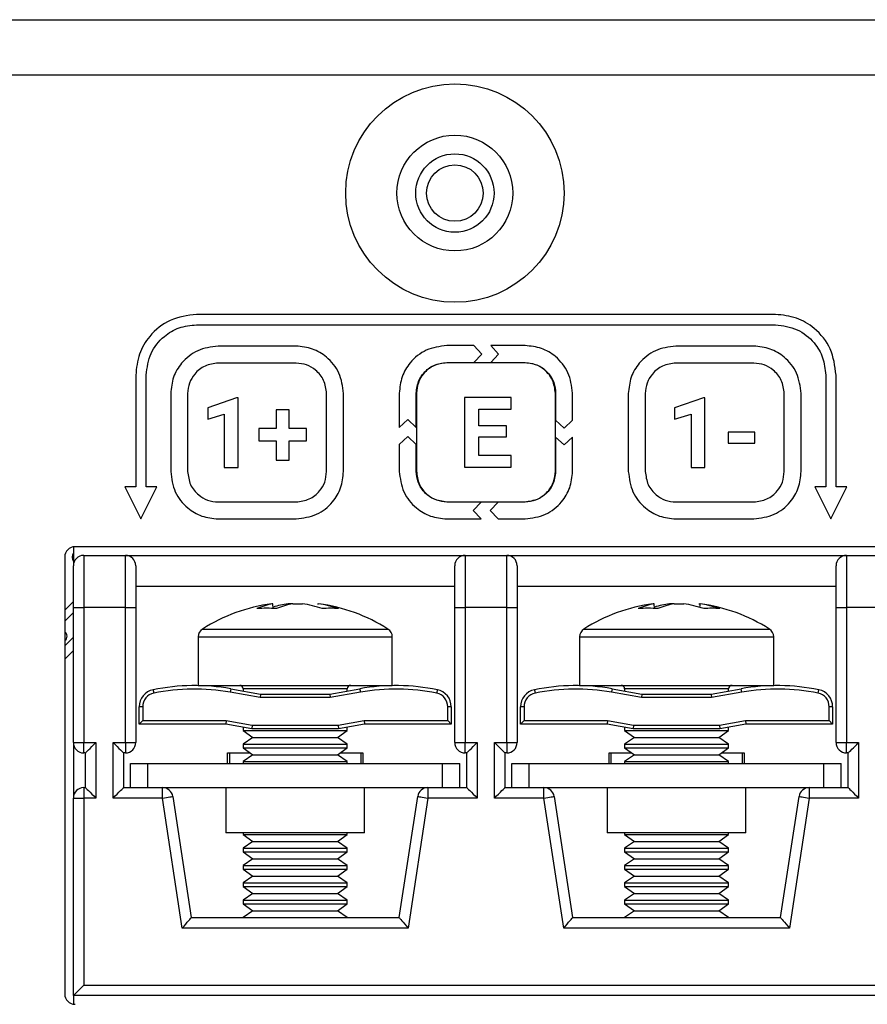
# Model space of a CAD drawing. Units: millimetres. Extents: x 7 to 286, y 8 to 196.
# Drawn here: x 170 to 178, y 127 to 136 of the extents above; entities that cross this region are included whole.
import ezdxf

# ---------------------------------------------------------------- set-up
doc = ezdxf.new("R2010")
doc.units = ezdxf.units.MM

msp = doc.modelspace()

# ---------------------------------------------------------------- linework, layer by layer
at = {"color": 7, "linetype": 'Continuous', "lineweight": 25}
for p, q in [((78.7807, 135.9909), (223.114, 135.9909)), ((222.7807, 135.4576), (79.114, 135.4576)), ((177.029, 133.1575), (171.4623, 133.1575)), ((171.4623, 133.0575), (177.029, 133.0575)), ((172.4202, 132.8527), (171.6711, 132.8527)), ((174.1293, 132.8575), (173.8697, 132.8575)), ((174.2049, 132.776), (174.1293, 132.8575)), ((174.2922, 132.8575), (174.3678, 132.776)), ((174.6216, 132.8575), (174.2922, 132.8575)), ((176.8202, 132.8527), (176.0711, 132.8527)), ((174.1293, 132.6946), (174.2049, 132.776)), ((174.3678, 132.776), (174.2922, 132.6946)), ((172.4202, 132.6897), (171.6711, 132.6897)), ((173.8697, 132.6946), (174.1293, 132.6946)), ((174.6202, 132.6921), (173.8711, 132.6921)), ((174.2922, 132.6946), (174.6216, 132.6946)), ((176.8202, 132.6897), (176.0711, 132.6897)), ((170.879, 132.5742), (170.879, 131.4981)), ((170.979, 131.4981), (170.979, 132.5742)), ((177.5123, 132.5742), (177.5123, 131.4981)), ((177.6123, 131.4981), (177.6123, 132.5742)), ((171.2147, 132.3963), (171.2147, 131.6472)), ((171.3777, 132.3963), (171.3777, 131.6472)), ((171.8489, 132.3567), (171.5718, 132.2579)), ((171.8632, 132.3567), (171.8489, 132.3567)), ((171.8632, 131.6869), (171.8632, 132.3567)), ((172.7136, 131.6472), (172.7136, 132.3963)), ((172.8766, 131.6472), (172.8766, 132.3963)), ((173.4123, 132.4001), (173.4123, 132.0708)), ((173.5752, 132.0707), (173.5752, 132.4001)), ((173.5777, 132.3987), (173.5777, 131.6496)), ((174.041, 132.3581), (174.041, 131.6893)), ((174.4884, 132.3581), (174.041, 132.3581)), ((174.4884, 132.2462), (174.4884, 132.3581)), ((174.9136, 131.6496), (174.9136, 132.3987)), ((174.9161, 132.4001), (174.9161, 132.1406)), ((175.079, 132.1406), (175.079, 132.4001)), ((175.6147, 132.3963), (175.6147, 131.6472)), ((175.7777, 132.3963), (175.7777, 131.6472)), ((176.3366, 132.3567), (176.0596, 132.2579)), ((176.3509, 132.3567), (176.3366, 132.3567)), ((176.3509, 131.6869), (176.3509, 132.3567)), ((177.1136, 131.6472), (177.1136, 132.3963)), ((177.2766, 131.6472), (177.2766, 132.3963)), ((171.5718, 132.2579), (171.5718, 132.1506)), ((176.0596, 132.2579), (176.0596, 132.1506)), ((171.5718, 132.1506), (171.7304, 132.1996)), ((171.7304, 132.1996), (171.7304, 131.6869)), ((172.2274, 132.241), (172.2274, 132.0613)), ((172.3536, 132.241), (172.2274, 132.241)), ((172.3536, 132.0613), (172.3536, 132.241)), ((174.1789, 132.2462), (174.4884, 132.2462)), ((174.1789, 132.0872), (174.1789, 132.2462)), ((176.0596, 132.1506), (176.2181, 132.1996)), ((176.2181, 132.1996), (176.2181, 131.6869)), ((172.061, 132.0613), (172.061, 131.9418)), ((172.2274, 132.0613), (172.061, 132.0613)), ((172.5195, 132.0613), (172.3536, 132.0613)), ((172.5195, 131.9418), (172.5195, 132.0613)), ((173.4123, 132.0708), (173.4938, 132.1464)), ((173.4938, 132.1464), (173.5752, 132.0707)), ((174.4434, 132.0872), (174.1789, 132.0872)), ((174.4434, 131.98), (174.4434, 132.0872)), ((174.9161, 132.1406), (174.9975, 132.0649)), ((174.9975, 132.0649), (175.079, 132.1406)), ((173.4938, 131.9835), (173.4123, 131.9079)), ((173.5752, 131.9078), (173.4938, 131.9835)), ((174.1789, 131.98), (174.4434, 131.98)), ((174.1789, 131.8003), (174.1789, 131.98)), ((174.9975, 131.902), (174.9161, 131.9777)), ((174.9161, 131.9777), (174.9161, 131.6483)), ((175.079, 131.9777), (174.9975, 131.902)), ((175.079, 131.6483), (175.079, 131.9777)), ((176.8318, 132.0265), (176.5731, 132.0265)), ((176.5731, 132.0265), (176.5731, 131.9192)), ((176.8318, 131.9192), (176.8318, 132.0265)), ((172.061, 131.9418), (172.2274, 131.9418)), ((172.2274, 131.9418), (172.2274, 131.7544)), ((172.3536, 131.9418), (172.5195, 131.9418)), ((172.3536, 131.7544), (172.3536, 131.9418)), ((173.4123, 131.9079), (173.4123, 131.6483)), ((173.5752, 131.6483), (173.5752, 131.9078)), ((176.5731, 131.9192), (176.8318, 131.9192)), ((174.4893, 131.8003), (174.1789, 131.8003)), ((174.4893, 131.6893), (174.4893, 131.8003)), ((171.7304, 131.6869), (171.8632, 131.6869)), ((172.2274, 131.7544), (172.3536, 131.7544)), ((174.041, 131.6893), (174.4893, 131.6893)), ((176.2181, 131.6869), (176.3509, 131.6869)), ((170.7754, 131.4981), (170.929, 131.1909)), ((170.879, 131.4981), (170.7754, 131.4981)), ((170.929, 131.1909), (171.0826, 131.4981)), ((171.0826, 131.4981), (170.979, 131.4981)), ((177.4087, 131.4981), (177.5623, 131.1909)), ((177.5123, 131.4981), (177.4087, 131.4981)), ((177.5623, 131.1909), (177.716, 131.4981)), ((177.716, 131.4981), (177.6123, 131.4981)), ((171.6711, 131.3538), (172.4202, 131.3538)), ((174.1991, 131.3537), (173.8697, 131.3537)), ((173.8711, 131.3562), (174.6202, 131.3562)), ((174.1235, 131.2723), (174.1991, 131.3537)), ((174.362, 131.3537), (174.2864, 131.2723)), ((174.6216, 131.3537), (174.362, 131.3537)), ((176.0711, 131.3538), (176.8202, 131.3538)), ((174.1991, 131.1908), (174.1235, 131.2723)), ((174.2864, 131.2723), (174.362, 131.1908)), ((171.6711, 131.1908), (172.4202, 131.1908)), ((173.8697, 131.1908), (174.1991, 131.1908)), ((174.362, 131.1908), (174.6216, 131.1908)), ((176.0711, 131.1908), (176.8202, 131.1908)), ((185.529, 130.9242), (170.2957, 130.9242)), ((170.279, 130.9228), (170.279, 130.7409)), ((170.379, 130.8409), (170.379, 130.3409)), ((170.379, 130.8409), (170.779, 130.8409)), ((170.779, 130.3409), (170.779, 130.8409)), ((170.779, 130.8409), (174.0457, 130.8409)), ((174.0457, 130.8409), (174.0457, 130.3409)), ((174.0457, 130.8409), (174.4457, 130.8409)), ((174.4457, 130.3409), (174.4457, 130.8409)), ((174.4457, 130.8409), (177.7123, 130.8409)), ((177.7123, 130.8409), (177.7123, 130.3409)), ((177.7123, 130.8409), (178.1123, 130.8409)), ((170.1957, 130.8242), (170.1957, 126.6242)), ((170.279, 130.3409), (170.279, 130.7409)), ((170.879, 130.7409), (170.879, 130.3409)), ((173.9457, 130.3409), (173.9457, 130.7409)), ((174.5457, 130.7409), (174.5457, 130.3409)), ((177.6123, 130.3409), (177.6123, 130.7409)), ((173.9457, 130.5409), (170.879, 130.5409)), ((177.6123, 130.5409), (174.5457, 130.5409)), ((170.279, 130.3983), (170.1957, 130.3149)), ((172.1979, 130.3756), (172.1873, 130.3756)), ((172.2004, 130.3283), (172.1979, 130.3756)), ((172.3893, 130.3756), (172.3441, 130.3756)), ((172.3893, 130.3756), (172.4806, 130.3756)), ((172.6268, 130.3756), (172.6374, 130.3756)), ((175.8646, 130.3756), (175.8539, 130.3756)), ((175.8671, 130.3283), (175.8646, 130.3756)), ((176.056, 130.3756), (176.0107, 130.3756)), ((176.056, 130.3756), (176.1473, 130.3756)), ((176.2934, 130.3756), (176.3041, 130.3756)), ((176.3029, 130.3756), (176.3011, 130.3479)), ((170.1957, 130.2081), (170.279, 130.2914)), ((170.279, 130.3409), (170.379, 130.3409)), ((170.279, 129.0409), (170.279, 130.3409)), ((170.379, 130.3409), (170.379, 129.0409)), ((170.779, 130.3409), (170.379, 130.3409)), ((170.779, 129.0409), (170.779, 130.3409)), ((170.779, 130.3409), (170.879, 130.3409)), ((170.879, 130.3409), (170.879, 129.0409)), ((173.9457, 129.0409), (173.9457, 130.3409)), ((173.9457, 130.3409), (174.0457, 130.3409)), ((174.0457, 130.3409), (174.0457, 129.0409)), ((174.4457, 130.3409), (174.0457, 130.3409)), ((174.4457, 129.0409), (174.4457, 130.3409)), ((174.4457, 130.3409), (174.5457, 130.3409)), ((174.5457, 130.3409), (174.5457, 129.0409)), ((177.6123, 130.3409), (177.7123, 130.3409)), ((177.6123, 129.0409), (177.6123, 130.3409)), ((177.7123, 130.3409), (177.7123, 129.0409)), ((178.1123, 130.3409), (177.7123, 130.3409)), ((170.279, 130.0557), (170.1957, 129.9724)), ((171.479, 130.0564), (171.479, 129.5909)), ((173.3457, 129.5909), (173.3457, 130.0564)), ((175.1457, 130.0564), (175.1457, 129.5909)), ((177.0123, 129.5909), (177.0123, 130.0564)), ((170.1957, 129.8435), (170.279, 129.9269)), ((171.479, 129.5909), (171.8236, 129.5909)), ((171.7922, 129.5581), (171.7864, 129.5253)), ((172.0761, 129.4742), (171.7864, 129.5253)), ((171.7922, 129.5581), (172.079, 129.5076)), ((171.8236, 129.5909), (173.3457, 129.5909)), ((171.9123, 129.5576), (171.9123, 129.537)), ((172.079, 129.5076), (172.0761, 129.4742)), ((172.079, 129.5076), (172.7457, 129.5076)), ((172.7457, 129.5076), (173.0325, 129.5581)), ((172.7457, 129.5076), (172.7486, 129.4742)), ((173.0383, 129.5253), (172.7486, 129.4742)), ((172.9123, 129.537), (172.9123, 129.5576)), ((175.1457, 129.5909), (175.4903, 129.5909)), ((175.7428, 129.4742), (175.453, 129.5253)), ((175.4588, 129.5581), (175.7457, 129.5076)), ((175.4903, 129.5909), (177.0123, 129.5909)), ((175.579, 129.5576), (175.579, 129.537)), ((175.7457, 129.5076), (175.7428, 129.4742)), ((175.7457, 129.5076), (176.4123, 129.5076)), ((176.4123, 129.5076), (176.6992, 129.5581)), ((176.4123, 129.5076), (176.4153, 129.4742)), ((176.705, 129.5253), (176.4153, 129.4742)), ((176.579, 129.537), (176.579, 129.5576)), ((176.705, 129.5253), (176.6992, 129.5581)), ((177.4389, 129.5156), (177.4456, 129.5483)), ((172.7486, 129.4742), (172.0761, 129.4742)), ((176.4153, 129.4742), (175.7428, 129.4742)), ((170.9457, 129.385), (170.9123, 129.385)), ((170.9123, 129.2183), (170.9123, 129.385)), ((170.9457, 129.385), (170.9457, 129.2516)), ((173.879, 129.2516), (173.879, 129.385)), ((173.9123, 129.385), (173.879, 129.385)), ((173.9123, 129.385), (173.9123, 129.2183)), ((174.6123, 129.385), (174.579, 129.385)), ((174.579, 129.2183), (174.579, 129.385)), ((174.6123, 129.385), (174.6123, 129.2516)), ((177.5457, 129.2516), (177.5457, 129.385)), ((177.579, 129.385), (177.5457, 129.385)), ((177.579, 129.385), (177.579, 129.2183)), ((170.9457, 129.2516), (170.9123, 129.2183)), ((170.9457, 129.2516), (171.7486, 129.2516)), ((171.7486, 129.2516), (171.7457, 129.2183)), ((171.7486, 129.2516), (171.9986, 129.2076)), ((172.8261, 129.2076), (173.0761, 129.2516)), ((173.0761, 129.2516), (173.879, 129.2516)), ((173.0761, 129.2516), (173.079, 129.2183)), ((173.879, 129.2516), (173.9123, 129.2183)), ((174.6123, 129.2516), (174.579, 129.2183)), ((174.6123, 129.2516), (175.4152, 129.2516)), ((175.4152, 129.2516), (175.4123, 129.2183)), ((175.4152, 129.2516), (175.6653, 129.2076)), ((176.4928, 129.2076), (176.7427, 129.2516)), ((176.7427, 129.2516), (177.5457, 129.2516)), ((176.7427, 129.2516), (176.7457, 129.2183)), ((177.5457, 129.2516), (177.579, 129.2183)), ((171.7457, 129.2183), (170.9123, 129.2183)), ((171.9957, 129.1742), (171.7457, 129.2183)), ((171.9123, 129.1889), (171.9123, 129.1564)), ((171.9123, 129.1564), (172.0058, 129.0909)), ((171.9123, 129.1564), (172.9123, 129.1564)), ((171.9986, 129.2076), (171.9957, 129.1742)), ((172.829, 129.1742), (171.9957, 129.1742)), ((171.9986, 129.2076), (172.8261, 129.2076)), ((172.8188, 129.0909), (172.9123, 129.1564)), ((172.8261, 129.2076), (172.829, 129.1742)), ((173.079, 129.2183), (172.829, 129.1742)), ((172.9123, 129.1564), (172.9123, 129.1889)), ((173.9123, 129.2183), (173.079, 129.2183)), ((175.4123, 129.2183), (174.579, 129.2183)), ((175.6623, 129.1742), (175.4123, 129.2183)), ((175.579, 129.1889), (175.579, 129.1564)), ((175.579, 129.1564), (175.6725, 129.0909)), ((175.579, 129.1564), (176.579, 129.1564)), ((175.6653, 129.2076), (175.6623, 129.1742)), ((176.4957, 129.1742), (175.6623, 129.1742)), ((175.6653, 129.2076), (176.4928, 129.2076)), ((176.4855, 129.0909), (176.579, 129.1564)), ((176.4928, 129.2076), (176.4957, 129.1742)), ((176.7457, 129.2183), (176.4957, 129.1742)), ((176.579, 129.1564), (176.579, 129.1889)), ((177.579, 129.2183), (176.7457, 129.2183)), ((170.279, 129.0409), (170.379, 129.0409)), ((170.279, 129.0409), (170.279, 128.5076)), ((170.379, 129.0409), (170.4957, 129.0409)), ((170.379, 128.9409), (170.379, 129.0409)), ((170.4957, 129.0409), (170.4957, 128.5076)), ((170.6623, 128.5076), (170.6623, 129.0409)), ((170.6623, 129.0409), (170.779, 129.0409)), ((170.779, 129.0409), (170.779, 128.9409)), ((170.779, 129.0409), (170.879, 129.0409)), ((172.0058, 129.0909), (171.9123, 129.0254)), ((172.0058, 129.0909), (172.8188, 129.0909)), ((172.9123, 129.0254), (172.8188, 129.0909)), ((173.9457, 129.0409), (174.0457, 129.0409)), ((174.0457, 129.0409), (174.1623, 129.0409)), ((174.0457, 128.9409), (174.0457, 129.0409)), ((174.1623, 129.0409), (174.1623, 128.5076)), ((174.329, 129.0409), (174.4457, 129.0409)), ((174.329, 128.5076), (174.329, 129.0409)), ((174.4457, 129.0409), (174.5457, 129.0409)), ((174.4457, 129.0409), (174.4457, 128.9409)), ((175.6725, 129.0909), (175.579, 129.0254)), ((175.6725, 129.0909), (176.4855, 129.0909)), ((176.579, 129.0254), (176.4855, 129.0909)), ((177.6123, 129.0409), (177.7123, 129.0409)), ((177.7123, 129.0409), (177.829, 129.0409)), ((177.7123, 128.9409), (177.7123, 129.0409)), ((177.829, 129.0409), (177.829, 128.5076)), ((170.3957, 128.9409), (170.379, 128.9409)), ((170.3957, 128.6076), (170.3957, 128.9409)), ((170.779, 128.9409), (170.7623, 128.9409)), ((170.7623, 128.9409), (170.7623, 128.6076)), ((171.7623, 128.8409), (171.7623, 128.9409)), ((171.7623, 128.9409), (171.982, 128.9409)), ((171.779, 128.9409), (171.779, 128.8409)), ((171.9123, 129.0254), (171.9123, 128.9897)), ((171.9123, 129.0254), (172.9123, 129.0254)), ((171.9123, 128.9897), (172.0058, 128.9242)), ((171.9123, 128.9897), (172.9123, 128.9897)), ((172.8188, 128.9242), (172.9123, 128.9897)), ((172.8426, 128.9409), (173.0623, 128.9409)), ((172.9123, 128.9897), (172.9123, 129.0254)), ((173.0457, 128.8409), (173.0457, 128.9409)), ((173.0623, 128.9409), (173.0623, 128.8409)), ((174.0623, 128.9409), (174.0457, 128.9409)), ((174.0623, 128.6076), (174.0623, 128.9409)), ((174.4457, 128.9409), (174.429, 128.9409)), ((174.429, 128.9409), (174.429, 128.6076)), ((175.429, 128.8409), (175.429, 128.9409)), ((175.429, 128.9409), (175.6487, 128.9409)), ((175.4457, 128.9409), (175.4457, 128.8409)), ((175.579, 129.0254), (175.579, 128.9897)), ((175.579, 129.0254), (176.579, 129.0254)), ((175.579, 128.9897), (175.6725, 128.9242)), ((175.579, 128.9897), (176.579, 128.9897)), ((176.4855, 128.9242), (176.579, 128.9897)), ((176.5093, 128.9409), (176.729, 128.9409)), ((176.579, 128.9897), (176.579, 129.0254)), ((176.7123, 128.8409), (176.7123, 128.9409)), ((176.729, 128.9409), (176.729, 128.8409)), ((177.729, 128.9409), (177.7123, 128.9409)), ((177.729, 128.6076), (177.729, 128.9409)), ((172.0058, 128.9242), (171.9123, 128.8588)), ((171.9123, 128.8588), (171.9123, 128.8409)), ((171.9123, 128.8588), (172.9123, 128.8588)), ((172.0058, 128.9242), (172.8188, 128.9242)), ((172.9123, 128.8588), (172.8188, 128.9242)), ((172.9123, 128.8409), (172.9123, 128.8588)), ((175.6725, 128.9242), (175.579, 128.8588)), ((175.579, 128.8588), (175.579, 128.8409)), ((175.579, 128.8588), (176.579, 128.8588)), ((175.6725, 128.9242), (176.4855, 128.9242)), ((176.579, 128.8588), (176.4855, 128.9242)), ((176.579, 128.8409), (176.579, 128.8588)), ((170.829, 128.6076), (170.829, 128.8409)), ((170.829, 128.8409), (170.9957, 128.8409)), ((170.9957, 128.6076), (170.9957, 128.8409)), ((170.9957, 128.8409), (173.829, 128.8409)), ((173.829, 128.8409), (173.9957, 128.8409)), ((173.829, 128.6076), (173.829, 128.8409)), ((173.9957, 128.6076), (173.9957, 128.8409)), ((174.4957, 128.6076), (174.4957, 128.8409)), ((174.4957, 128.8409), (174.6623, 128.8409)), ((174.6623, 128.6076), (174.6623, 128.8409)), ((174.6623, 128.8409), (177.4957, 128.8409)), ((177.4957, 128.6076), (177.4957, 128.8409)), ((177.4957, 128.8409), (177.6623, 128.8409)), ((177.6623, 128.6076), (177.6623, 128.8409)), ((170.379, 128.6076), (170.379, 128.5076)), ((170.379, 128.6076), (170.3957, 128.6076)), ((170.7623, 128.6076), (170.8957, 128.6076)), ((170.8957, 128.6076), (170.9957, 128.6076)), ((170.9957, 128.6076), (173.829, 128.6076)), ((171.1364, 128.5076), (171.1364, 128.6076)), ((171.7457, 128.6076), (171.7457, 128.1742)), ((173.079, 128.1742), (173.079, 128.6076)), ((173.6883, 128.6076), (173.6883, 128.5076)), ((173.829, 128.6076), (173.929, 128.6076)), ((173.929, 128.6076), (174.0623, 128.6076)), ((174.429, 128.6076), (174.5623, 128.6076)), ((174.5623, 128.6076), (174.6623, 128.6076)), ((174.6623, 128.6076), (177.4957, 128.6076)), ((174.803, 128.5076), (174.803, 128.6076)), ((175.4123, 128.6076), (175.4123, 128.1742)), ((176.7457, 128.1742), (176.7457, 128.6076)), ((177.3549, 128.6076), (177.3549, 128.5076)), ((177.4957, 128.6076), (177.5957, 128.6076)), ((177.5957, 128.6076), (177.729, 128.6076)), ((170.279, 126.6076), (170.279, 128.5076)), ((170.279, 128.5076), (170.379, 128.5076)), ((170.379, 128.5076), (170.379, 126.7076)), ((170.4957, 128.5076), (170.379, 128.5076)), ((171.1364, 128.5076), (170.6623, 128.5076)), ((171.3264, 127.2576), (171.1364, 128.5076)), ((171.2352, 128.5226), (171.4123, 127.3576)), ((173.4123, 127.3576), (173.5894, 128.5226)), ((173.6883, 128.5076), (173.4983, 127.2576)), ((174.1623, 128.5076), (173.6883, 128.5076)), ((174.803, 128.5076), (174.329, 128.5076)), ((174.9931, 127.2576), (174.803, 128.5076)), ((174.9019, 128.5226), (175.079, 127.3576)), ((177.079, 127.3576), (177.2561, 128.5226)), ((177.3549, 128.5076), (177.1649, 127.2576)), ((177.829, 128.5076), (177.3549, 128.5076)), ((173.079, 128.1742), (171.7457, 128.1742)), ((171.9123, 128.1742), (171.9123, 128.1564)), ((171.9123, 128.1564), (172.0058, 128.0909)), ((171.9123, 128.1564), (172.9123, 128.1564)), ((172.0058, 128.0909), (171.9123, 128.0254)), ((172.0058, 128.0909), (172.8188, 128.0909)), ((172.8188, 128.0909), (172.9123, 128.1564)), ((172.9123, 128.0254), (172.8188, 128.0909)), ((172.9123, 128.1564), (172.9123, 128.1742)), ((176.7457, 128.1742), (175.4123, 128.1742)), ((175.579, 128.1742), (175.579, 128.1564)), ((175.579, 128.1564), (175.6725, 128.0909)), ((175.579, 128.1564), (176.579, 128.1564)), ((175.6725, 128.0909), (175.579, 128.0254)), ((175.6725, 128.0909), (176.4855, 128.0909)), ((176.4855, 128.0909), (176.579, 128.1564)), ((176.579, 128.0254), (176.4855, 128.0909)), ((176.579, 128.1564), (176.579, 128.1742)), ((171.9123, 128.0254), (171.9123, 127.9897)), ((171.9123, 128.0254), (172.9123, 128.0254)), ((171.9123, 127.9897), (172.0058, 127.9242)), ((171.9123, 127.9897), (172.9123, 127.9897)), ((172.8188, 127.9242), (172.9123, 127.9897)), ((172.9123, 127.9897), (172.9123, 128.0254)), ((175.579, 128.0254), (175.579, 127.9897)), ((175.579, 128.0254), (176.579, 128.0254)), ((175.579, 127.9897), (175.6725, 127.9242)), ((175.579, 127.9897), (176.579, 127.9897)), ((176.4855, 127.9242), (176.579, 127.9897)), ((176.579, 127.9897), (176.579, 128.0254)), ((172.0058, 127.9242), (171.9123, 127.8588)), ((172.0058, 127.9242), (172.8188, 127.9242)), ((172.9123, 127.8588), (172.8188, 127.9242)), ((175.6725, 127.9242), (175.579, 127.8588)), ((175.6725, 127.9242), (176.4855, 127.9242)), ((176.579, 127.8588), (176.4855, 127.9242)), ((171.9123, 127.8588), (171.9123, 127.823)), ((171.9123, 127.8588), (172.9123, 127.8588)), ((171.9123, 127.823), (172.0058, 127.7576)), ((171.9123, 127.823), (172.9123, 127.823)), ((172.8188, 127.7576), (172.9123, 127.823)), ((172.9123, 127.823), (172.9123, 127.8588)), ((175.579, 127.8588), (175.579, 127.823)), ((175.579, 127.8588), (176.579, 127.8588)), ((175.579, 127.823), (175.6725, 127.7576)), ((175.579, 127.823), (176.579, 127.823)), ((176.4855, 127.7576), (176.579, 127.823)), ((176.579, 127.823), (176.579, 127.8588)), ((172.0058, 127.7576), (171.9123, 127.6921)), ((172.0058, 127.7576), (172.8188, 127.7576)), ((172.9123, 127.6921), (172.8188, 127.7576)), ((175.6725, 127.7576), (175.579, 127.6921)), ((175.6725, 127.7576), (176.4855, 127.7576)), ((176.579, 127.6921), (176.4855, 127.7576)), ((171.9123, 127.6921), (171.9123, 127.6564)), ((171.9123, 127.6921), (172.9123, 127.6921)), ((171.9123, 127.6564), (172.0058, 127.5909)), ((171.9123, 127.6564), (172.9123, 127.6564)), ((172.8188, 127.5909), (172.9123, 127.6564)), ((172.9123, 127.6564), (172.9123, 127.6921)), ((175.579, 127.6921), (175.579, 127.6564)), ((175.579, 127.6921), (176.579, 127.6921)), ((175.579, 127.6564), (175.6725, 127.5909)), ((175.579, 127.6564), (176.579, 127.6564)), ((176.4855, 127.5909), (176.579, 127.6564)), ((176.579, 127.6564), (176.579, 127.6921)), ((172.0058, 127.5909), (171.9123, 127.5254)), ((171.9123, 127.5254), (171.9123, 127.4897)), ((171.9123, 127.5254), (172.9123, 127.5254)), ((172.0058, 127.5909), (172.8188, 127.5909)), ((172.9123, 127.5254), (172.8188, 127.5909)), ((172.9123, 127.4897), (172.9123, 127.5254)), ((175.6725, 127.5909), (175.579, 127.5254)), ((175.579, 127.5254), (175.579, 127.4897)), ((175.579, 127.5254), (176.579, 127.5254)), ((175.6725, 127.5909), (176.4855, 127.5909)), ((176.579, 127.5254), (176.4855, 127.5909)), ((176.579, 127.4897), (176.579, 127.5254)), ((171.9123, 127.4897), (172.0058, 127.4242)), ((171.9123, 127.4897), (172.9123, 127.4897)), ((172.0058, 127.4242), (171.9123, 127.3588)), ((172.0058, 127.4242), (172.8188, 127.4242)), ((172.8188, 127.4242), (172.9123, 127.4897)), ((172.9123, 127.3588), (172.8188, 127.4242)), ((175.579, 127.4897), (175.6725, 127.4242)), ((175.579, 127.4897), (176.579, 127.4897)), ((175.6725, 127.4242), (175.579, 127.3588)), ((175.6725, 127.4242), (176.4855, 127.4242)), ((176.4855, 127.4242), (176.579, 127.4897)), ((176.579, 127.3588), (176.4855, 127.4242)), ((171.4123, 127.3576), (173.4123, 127.3576)), ((171.9123, 127.3588), (171.9123, 127.3576)), ((171.9123, 127.3588), (172.9123, 127.3588)), ((172.9123, 127.3576), (172.9123, 127.3588)), ((175.079, 127.3576), (177.079, 127.3576)), ((175.579, 127.3588), (175.579, 127.3576)), ((175.579, 127.3588), (176.579, 127.3588)), ((176.579, 127.3576), (176.579, 127.3588)), ((173.4983, 127.2576), (171.3264, 127.2576)), ((177.1649, 127.2576), (174.9931, 127.2576)), ((170.379, 126.7076), (185.4457, 126.7076)), ((185.5457, 126.6076), (170.279, 126.6076)), ((170.279, 126.6076), (170.279, 126.5256))]:
    msp.add_line(p, q, dxfattribs=at)
at = {"color": 8, "linetype": 'Continuous', "lineweight": 25}
for p, q in [((171.5209, 130.1324), (171.85, 130.1324)), ((171.85, 130.1324), (173.3038, 130.1324)), ((175.1875, 130.1324), (175.5167, 130.1324)), ((175.5167, 130.1324), (176.9705, 130.1324)), ((171.479, 130.0564), (171.8236, 130.0564)), ((171.8236, 130.0564), (173.3457, 130.0564)), ((175.1457, 130.0564), (175.4903, 130.0564)), ((175.4903, 130.0564), (177.0123, 130.0564)), ((172.0969, 129.5576), (171.9123, 129.5576)), ((172.9123, 129.5576), (172.0969, 129.5576)), ((175.7636, 129.5576), (175.579, 129.5576)), ((176.579, 129.5576), (175.7636, 129.5576))]:
    msp.add_line(p, q, dxfattribs=at)
at = {"color": 7, "linetype": 'Continuous', "lineweight": 25, "flags": 128}
for points in [[(171.0457, 129.5483), (171.0459, 129.5477), (171.0462, 129.5458), (171.0469, 129.5428), (171.0477, 129.5387), (171.0487, 129.5338), (171.0498, 129.5281), (171.0511, 129.522), (171.0524, 129.5156)], [(173.0325, 129.5581), (173.0326, 129.5575), (173.0329, 129.5556), (173.0335, 129.5526), (173.0342, 129.5485), (173.0351, 129.5435), (173.0361, 129.5379), (173.0372, 129.5317), (173.0383, 129.5253)], [(173.7789, 129.5483), (173.7788, 129.5477), (173.7784, 129.5458), (173.7778, 129.5428), (173.777, 129.5387), (173.776, 129.5338), (173.7748, 129.5281), (173.7736, 129.522), (173.7723, 129.5156)], [(174.7124, 129.5483), (174.7125, 129.5477), (174.7129, 129.5458), (174.7135, 129.5428), (174.7144, 129.5387), (174.7154, 129.5338), (174.7165, 129.5281), (174.7178, 129.522), (174.7191, 129.5156)], [(175.4588, 129.5581), (175.4587, 129.5575), (175.4584, 129.5556), (175.4579, 129.5526), (175.4571, 129.5485), (175.4563, 129.5435), (175.4553, 129.5379), (175.4542, 129.5317), (175.453, 129.5253)], [(170.3957, 128.9409), (170.3976, 128.9428), (170.4033, 128.9485), (170.4125, 128.9577), (170.425, 128.9702), (170.4401, 128.9853), (170.4574, 129.0026), (170.4762, 129.0214), (170.4957, 129.0409)], [(170.6623, 129.0409), (170.6818, 129.0214), (170.7006, 129.0026), (170.7179, 128.9853), (170.733, 128.9702), (170.7455, 128.9577), (170.7547, 128.9485), (170.7604, 128.9428), (170.7623, 128.9409)], [(174.0623, 128.9409), (174.0643, 128.9428), (174.0699, 128.9485), (174.0792, 128.9577), (174.0916, 128.9702), (174.1068, 128.9853), (174.1241, 129.0026), (174.1428, 129.0214), (174.1623, 129.0409)], [(174.329, 129.0409), (174.3485, 129.0214), (174.3673, 129.0026), (174.3846, 128.9853), (174.3997, 128.9702), (174.4121, 128.9577), (174.4214, 128.9485), (174.4271, 128.9428), (174.429, 128.9409)], [(177.729, 128.9409), (177.7305, 128.9424), (177.735, 128.9469), (177.7424, 128.9543), (177.7524, 128.9643), (177.7647, 128.9766), (177.779, 128.9909), (177.7948, 129.0067), (177.8116, 129.0235), (177.829, 129.0409)], [(170.3957, 128.6076), (170.3976, 128.6056), (170.4033, 128.6), (170.4125, 128.5907), (170.425, 128.5783), (170.4401, 128.5631), (170.4574, 128.5458), (170.4762, 128.5271), (170.4957, 128.5076)], [(170.6623, 128.5076), (170.6818, 128.5271), (170.7006, 128.5458), (170.7179, 128.5631), (170.733, 128.5783), (170.7455, 128.5907), (170.7547, 128.6), (170.7604, 128.6056), (170.7623, 128.6076)], [(174.0623, 128.6076), (174.0643, 128.6056), (174.0699, 128.6), (174.0792, 128.5907), (174.0916, 128.5783), (174.1068, 128.5631), (174.1241, 128.5458), (174.1428, 128.5271), (174.1623, 128.5076)], [(174.329, 128.5076), (174.3485, 128.5271), (174.3673, 128.5458), (174.3846, 128.5631), (174.3997, 128.5783), (174.4121, 128.5907), (174.4214, 128.6), (174.4271, 128.6056), (174.429, 128.6076)], [(177.729, 128.6076), (177.7309, 128.6056), (177.7366, 128.6), (177.7459, 128.5907), (177.7583, 128.5783), (177.7734, 128.5631), (177.7907, 128.5458), (177.8095, 128.5271), (177.829, 128.5076)], [(171.1364, 128.5076), (171.1557, 128.5105), (171.1742, 128.5133), (171.1913, 128.5159), (171.2063, 128.5182), (171.2186, 128.5201), (171.2277, 128.5214), (171.2334, 128.5223), (171.2352, 128.5226)], [(173.5894, 128.5226), (173.5913, 128.5223), (173.5969, 128.5214), (173.6061, 128.5201), (173.6184, 128.5182), (173.6334, 128.5159), (173.6505, 128.5133), (173.669, 128.5105), (173.6883, 128.5076)], [(174.803, 128.5076), (174.8223, 128.5105), (174.8409, 128.5133), (174.858, 128.5159), (174.873, 128.5182), (174.8853, 128.5201), (174.8944, 128.5214), (174.9, 128.5223), (174.9019, 128.5226)], [(177.2561, 128.5226), (177.258, 128.5223), (177.2636, 128.5214), (177.2727, 128.5201), (177.285, 128.5182), (177.3, 128.5159), (177.3171, 128.5133), (177.3357, 128.5105), (177.3549, 128.5076)], [(171.3264, 127.2576), (171.3432, 127.2771), (171.3593, 127.2958), (171.3741, 127.3131), (171.3872, 127.3283), (171.3979, 127.3407), (171.4058, 127.35), (171.4107, 127.3556), (171.4123, 127.3576)], [(173.4123, 127.3576), (173.414, 127.3556), (173.4189, 127.35), (173.4268, 127.3407), (173.4375, 127.3283), (173.4505, 127.3131), (173.4654, 127.2958), (173.4815, 127.2771), (173.4983, 127.2576)], [(174.9931, 127.2576), (175.0098, 127.2771), (175.0259, 127.2958), (175.0408, 127.3131), (175.0538, 127.3283), (175.0645, 127.3407), (175.0725, 127.35), (175.0774, 127.3556), (175.079, 127.3576)], [(177.079, 127.3576), (177.0807, 127.3556), (177.0855, 127.35), (177.0935, 127.3407), (177.1042, 127.3283), (177.1172, 127.3131), (177.1321, 127.2958), (177.1482, 127.2771), (177.1649, 127.2576)], [(170.279, 126.6076), (170.2805, 126.6091), (170.285, 126.6136), (170.2924, 126.621), (170.3024, 126.631), (170.3147, 126.6433), (170.329, 126.6576), (170.3448, 126.6734), (170.3616, 126.6902), (170.379, 126.7076)]]:
    msp.add_lwpolyline(points, dxfattribs=at)
at = {"color": 7, "linetype": 'Continuous', "lineweight": 25}
for radius in [1.05, 0.5567, 0.3767, 0.2717]:
    msp.add_circle((173.9473, 134.3242), radius, dxfattribs=at)
for centre, radius, start, end in [((170.2957, 130.8242), 0.1, 90, 180), ((170.3508, 130.8236), 0.0833, 149.46583, 210.53417), ((170.379, 130.7409), 0.1, 90, 180), ((170.779, 130.7409), 0.1, 0, 90), ((174.0457, 130.7409), 0.1, 90, 180), ((174.4457, 130.7409), 0.1, 0, 90), ((177.7123, 130.7409), 0.1, 90, 180), ((172.4123, 128.7242), 1.6667, 97.76058, 122.33603), ((172.3269, 129.6706), 0.7167, 100.36698, 113.4226), ((172.4978, 129.3402), 1.0468, 98.44757, 106.57493), ((172.5183, 129.6706), 0.7167, 100.36698, 113.4226), ((172.329, 129.3496), 1.0372, 70.66561, 81.5959), ((172.4846, 129.3496), 1.0372, 70.66561, 81.5959), ((172.4123, 128.7242), 1.6667, 57.66397, 82.23942), ((176.079, 128.7242), 1.6667, 97.76058, 122.33603), ((175.9935, 129.6707), 0.7166, 100.36591, 113.42367), ((176.161, 129.3561), 1.0305, 98.38329, 106.63922), ((176.1849, 129.6706), 0.7167, 100.36698, 113.4226), ((175.9957, 129.3496), 1.0372, 70.66561, 81.5959), ((176.1513, 129.3497), 1.0371, 70.66531, 81.59689), ((176.079, 128.7242), 1.6667, 57.66397, 82.23942), ((172.1377, 129.2324), 1.1, 85.00913, 94.99087), ((172.7502, 129.6048), 0.7276, 83.86228, 96.13772), ((175.8043, 129.2324), 1.1, 85.00912, 94.99088), ((176.4169, 129.6047), 0.7277, 83.86273, 96.13727), ((170.1685, 130.0631), 0.05, 0, 57.10114), ((171.569, 130.0564), 0.09, 122.33603, 180), ((173.2557, 130.0564), 0.09, 0, 57.66397), ((175.2357, 130.0564), 0.09, 122.33603, 180), ((176.9223, 130.0564), 0.09, 0, 57.66397), ((170.1685, 130.0631), 0.05, 302.89886, 0), ((171.079, 129.385), 0.1667, 101.51162, 180), ((171.079, 129.385), 0.1333, 101.51162, 180), ((171.4449, 127.5885), 2, 80, 101.51162), ((171.4449, 127.5885), 1.9667, 80, 101.51162), ((171.879, 129.5576), 0.0333, 0, 90), ((172.9457, 129.5576), 0.0333, 90, 180), ((173.3798, 127.5885), 2, 78.48838, 100), ((173.3798, 127.5885), 1.9667, 78.48838, 100), ((173.7457, 129.385), 0.1333, 0, 78.48838), ((173.7457, 129.385), 0.1667, 0, 78.48838), ((174.7457, 129.385), 0.1667, 101.51162, 180), ((174.7457, 129.385), 0.1333, 101.51162, 180), ((175.1115, 127.5885), 2, 80, 101.51162), ((175.1115, 127.5885), 1.9667, 80, 101.51162), ((175.5457, 129.5576), 0.0333, 0, 90), ((176.6123, 129.5576), 0.0333, 90, 180), ((177.0465, 127.5885), 2, 78.48838, 100), ((177.0465, 127.5885), 1.9667, 78.48838, 100), ((177.4123, 129.385), 0.1333, 0, 78.48838), ((177.4123, 129.385), 0.1667, 0, 78.48838), ((170.379, 129.0409), 0.1, 180, 270), ((170.779, 129.0409), 0.1, 270, 0), ((174.0457, 129.0409), 0.1, 180, 270), ((174.4457, 129.0409), 0.1, 270, 0), ((177.7123, 129.0409), 0.1, 180, 270), ((170.379, 128.5076), 0.1, 90, 180), ((171.1364, 128.5076), 0.1, 8.6428, 90), ((173.6883, 128.5076), 0.1, 90, 171.3572), ((174.8031, 128.5076), 0.1, 8.6428, 90), ((177.3549, 128.5076), 0.1, 90, 171.3572), ((170.2957, 126.6242), 0.1, 180, 270)]:
    msp.add_arc(centre, radius, start, end, dxfattribs=at)
for points, knots in [([(171.4623, 133.1575), (171.3756, 133.1461), (171.2048, 133.1238), (171.0153, 132.9678), (170.8999, 132.7777), (170.8861, 132.6427), (170.879, 132.5742)], [0, 0, 0, 0, 0.283337, 0.558042, 0.775413, 1, 1, 1, 1]), ([(177.6123, 132.5742), (177.601, 132.6609), (177.5786, 132.8317), (177.4226, 133.0212), (177.2325, 133.1366), (177.0976, 133.1504), (177.029, 133.1575)], [0, 0, 0, 0, 0.283337, 0.558043, 0.775416, 1, 1, 1, 1]), ([(170.979, 132.5742), (170.9884, 132.646), (171.007, 132.7875), (171.1363, 132.9445), (171.2938, 133.0401), (171.4055, 133.0516), (171.4623, 133.0575)], [0, 0, 0, 0, 0.2832691, 0.5580629, 0.7754863, 1, 1, 1, 1]), ([(177.029, 133.0575), (177.1008, 133.0481), (177.2424, 133.0295), (177.3994, 132.9002), (177.495, 132.7427), (177.5065, 132.6309), (177.5123, 132.5742)], [0, 0, 0, 0, 0.283268, 0.558064, 0.775482, 1, 1, 1, 1]), ([(171.6711, 132.8527), (171.6033, 132.8438), (171.4696, 132.8263), (171.3213, 132.7043), (171.2311, 132.5555), (171.2202, 132.45), (171.2147, 132.3963)], [0, 0, 0, 0, 0.283373, 0.558028, 0.775375, 1, 1, 1, 1]), ([(172.8766, 132.3963), (172.8677, 132.4642), (172.8503, 132.5979), (172.7283, 132.7462), (172.5795, 132.8364), (172.4739, 132.8472), (172.4202, 132.8527)], [0, 0, 0, 0, 0.283429, 0.557992, 0.775294, 1, 1, 1, 1]), ([(173.8697, 132.8575), (173.8017, 132.8486), (173.6677, 132.8311), (173.5191, 132.7088), (173.4287, 132.5597), (173.4179, 132.4539), (173.4123, 132.4001)], [0, 0, 0, 0, 0.283386, 0.558024, 0.775362, 1, 1, 1, 1]), ([(175.079, 132.4001), (175.0701, 132.4681), (175.0525, 132.6021), (174.9302, 132.7506), (174.7811, 132.8411), (174.6753, 132.852), (174.6216, 132.8575)], [0, 0, 0, 0, 0.283267, 0.558037, 0.775456, 1, 1, 1, 1]), ([(176.0711, 132.8527), (176.0033, 132.8438), (175.8696, 132.8263), (175.7213, 132.7043), (175.6311, 132.5555), (175.6202, 132.45), (175.6147, 132.3963)], [0, 0, 0, 0, 0.283373, 0.558028, 0.775375, 1, 1, 1, 1]), ([(177.2766, 132.3963), (177.2677, 132.4642), (177.2503, 132.5979), (177.1283, 132.7462), (176.9795, 132.8364), (176.8739, 132.8472), (176.8202, 132.8527)], [0, 0, 0, 0, 0.283429, 0.557992, 0.775294, 1, 1, 1, 1]), ([(171.6711, 132.6897), (171.6275, 132.684), (171.5416, 132.6727), (171.4464, 132.5942), (171.3883, 132.4986), (171.3813, 132.4308), (171.3777, 132.3963)], [0, 0, 0, 0, 0.283218, 0.558083, 0.775539, 1, 1, 1, 1]), ([(172.7136, 132.3963), (172.7079, 132.4399), (172.6966, 132.5258), (172.6182, 132.6211), (172.5226, 132.6792), (172.4547, 132.6861), (172.4202, 132.6897)], [0, 0, 0, 0, 0.2833068, 0.5580246, 0.7754077, 1, 1, 1, 1]), ([(173.5752, 132.4001), (173.581, 132.4439), (173.5923, 132.5301), (173.6711, 132.6257), (173.767, 132.684), (173.8351, 132.691), (173.8697, 132.6946)], [0, 0, 0, 0, 0.283208, 0.558083, 0.775549, 1, 1, 1, 1]), ([(173.8711, 132.6921), (173.8275, 132.6864), (173.7416, 132.6751), (173.6464, 132.5966), (173.5883, 132.501), (173.5813, 132.4332), (173.5777, 132.3987)], [0, 0, 0, 0, 0.283218, 0.558082, 0.775537, 1, 1, 1, 1]), ([(174.9136, 132.3987), (174.9079, 132.4423), (174.8966, 132.5282), (174.8182, 132.6235), (174.7226, 132.6816), (174.6547, 132.6885), (174.6202, 132.6921)], [0, 0, 0, 0, 0.283307, 0.558025, 0.775418, 1, 1, 1, 1]), ([(174.6216, 132.6946), (174.6654, 132.6889), (174.7516, 132.6776), (174.8473, 132.5989), (174.9055, 132.5029), (174.9125, 132.4347), (174.9161, 132.4001)], [0, 0, 0, 0, 0.283327, 0.558036, 0.775402, 1, 1, 1, 1]), ([(176.0711, 132.6897), (176.0275, 132.684), (175.9416, 132.6727), (175.8464, 132.5942), (175.7883, 132.4986), (175.7813, 132.4308), (175.7777, 132.3963)], [0, 0, 0, 0, 0.283218, 0.558083, 0.775539, 1, 1, 1, 1]), ([(177.1136, 132.3963), (177.1079, 132.4399), (177.0966, 132.5258), (177.0182, 132.6211), (176.9226, 132.6792), (176.8547, 132.6861), (176.8202, 132.6897)], [0, 0, 0, 0, 0.2833068, 0.5580246, 0.7754077, 1, 1, 1, 1]), ([(171.2147, 131.6472), (171.2236, 131.5793), (171.241, 131.4456), (171.363, 131.2973), (171.5119, 131.2072), (171.6175, 131.1963), (171.6711, 131.1908)], [0, 0, 0, 0, 0.283449, 0.558018, 0.775315, 1, 1, 1, 1]), ([(171.3777, 131.6472), (171.3834, 131.6036), (171.3947, 131.5177), (171.4732, 131.4224), (171.5688, 131.3644), (171.6367, 131.3574), (171.6711, 131.3538)], [0, 0, 0, 0, 0.283341, 0.558066, 0.775441, 1, 1, 1, 1]), ([(172.4202, 131.1908), (172.4881, 131.1997), (172.6218, 131.2171), (172.7702, 131.3391), (172.8603, 131.4879), (172.8711, 131.5935), (172.8766, 131.6472)], [0, 0, 0, 0, 0.283495, 0.557987, 0.775246, 1, 1, 1, 1]), ([(172.4202, 131.3538), (172.4638, 131.3595), (172.5498, 131.3708), (172.6451, 131.4492), (172.7031, 131.5448), (172.7101, 131.6127), (172.7136, 131.6472)], [0, 0, 0, 0, 0.283409, 0.558018, 0.775336, 1, 1, 1, 1]), ([(173.4123, 131.6483), (173.4213, 131.5803), (173.4388, 131.4463), (173.5611, 131.2977), (173.7102, 131.2073), (173.816, 131.1964), (173.8697, 131.1908)], [0, 0, 0, 0, 0.283301, 0.55808, 0.775482, 1, 1, 1, 1]), ([(173.8697, 131.3537), (173.8259, 131.3595), (173.7397, 131.3708), (173.644, 131.4495), (173.5858, 131.5455), (173.5788, 131.6136), (173.5752, 131.6483)], [0, 0, 0, 0, 0.283347, 0.558044, 0.775416, 1, 1, 1, 1]), ([(173.5777, 131.6496), (173.5834, 131.606), (173.5947, 131.5201), (173.6732, 131.4248), (173.7688, 131.3668), (173.8367, 131.3598), (173.8711, 131.3562)], [0, 0, 0, 0, 0.283342, 0.558059, 0.775442, 1, 1, 1, 1]), ([(174.6202, 131.3562), (174.6638, 131.3619), (174.7498, 131.3732), (174.8451, 131.4516), (174.9031, 131.5472), (174.9101, 131.6151), (174.9136, 131.6496)], [0, 0, 0, 0, 0.283411, 0.558013, 0.775333, 1, 1, 1, 1]), ([(174.9161, 131.6483), (174.9104, 131.6044), (174.8991, 131.5182), (174.8204, 131.4225), (174.7243, 131.3643), (174.6562, 131.3573), (174.6216, 131.3537)], [0, 0, 0, 0, 0.283415, 0.558019, 0.775328, 1, 1, 1, 1]), ([(174.6216, 131.1908), (174.6896, 131.1998), (174.8235, 131.2173), (174.972, 131.3397), (175.0626, 131.4887), (175.0735, 131.5945), (175.079, 131.6483)], [0, 0, 0, 0, 0.283246, 0.558072, 0.775508, 1, 1, 1, 1]), ([(175.6147, 131.6472), (175.6236, 131.5793), (175.641, 131.4456), (175.763, 131.2973), (175.9119, 131.2072), (176.0175, 131.1963), (176.0711, 131.1908)], [0, 0, 0, 0, 0.283449, 0.558018, 0.775315, 1, 1, 1, 1]), ([(175.7777, 131.6472), (175.7834, 131.6036), (175.7947, 131.5177), (175.8732, 131.4224), (175.9688, 131.3644), (176.0367, 131.3574), (176.0711, 131.3538)], [0, 0, 0, 0, 0.283341, 0.558066, 0.775441, 1, 1, 1, 1]), ([(176.8202, 131.1908), (176.8881, 131.1997), (177.0218, 131.2171), (177.1702, 131.3391), (177.2603, 131.4879), (177.2711, 131.5935), (177.2766, 131.6472)], [0, 0, 0, 0, 0.283495, 0.557987, 0.775246, 1, 1, 1, 1]), ([(176.8202, 131.3538), (176.8638, 131.3595), (176.9498, 131.3708), (177.0451, 131.4492), (177.1031, 131.5448), (177.1101, 131.6127), (177.1136, 131.6472)], [0, 0, 0, 0, 0.283409, 0.558018, 0.775336, 1, 1, 1, 1])]:
    msp.add_open_spline(points, degree=3, knots=knots, dxfattribs=at)

doc.saveas('drawing.dxf')
